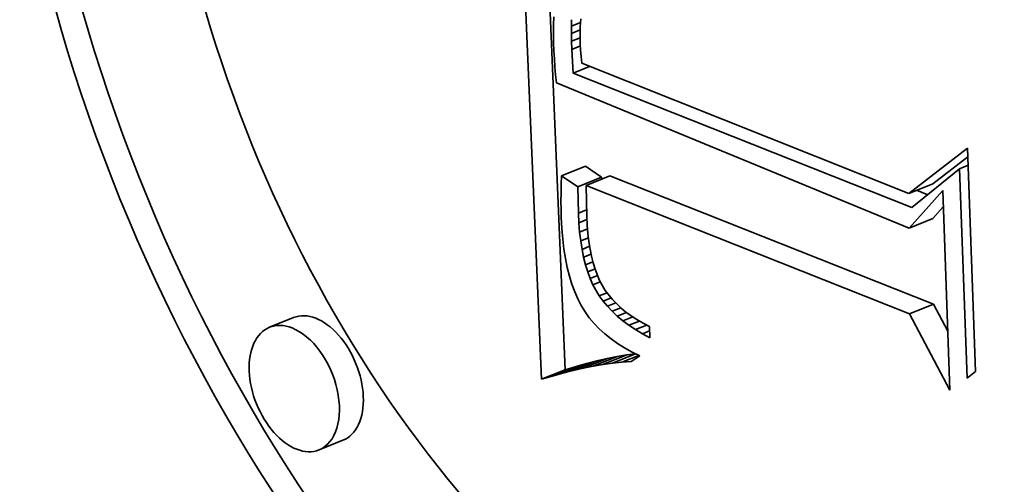
# Model space of a CAD drawing. Extents: x 0 to 10.8, y 0 to 8.3.
# Drawn here: x 9.6 to 9.7, y 4.3 to 4.4 of the extents above; entities that cross this region are included whole.
import ezdxf

# ---------------------------------------------------------------- set-up
doc = ezdxf.new("R2010")
doc.units = 0
doc.header["$MEASUREMENT"] = 0
doc.layers.get('0').update_dxf_attribs({"lineweight": 13})

msp = doc.modelspace()

# ---------------------------------------------------------------- linework, layer by layer
at = {"color": 7, "lineweight": 35, "ltscale": 0.000746766}
msp.add_line((9.665256, 4.339516), (9.663996, 4.36936), dxfattribs=at)
at = {"color": 7, "lineweight": 35, "ltscale": 0.000692635}
msp.add_line((9.666615, 4.340064), (9.665446, 4.367745), dxfattribs=at)
at = {"color": 7, "lineweight": 35, "ltscale": 1.15283e-05}
msp.add_line((9.66597, 4.360124), (9.665947, 4.359663), dxfattribs=at)
at = {"color": 7, "lineweight": 35, "ltscale": 9.39214e-06}
msp.add_line((9.666964, 4.359588), (9.66697, 4.359963), dxfattribs=at)
at = {"color": 7, "lineweight": 35, "ltscale": 1.15491e-05}
msp.add_line((9.667498, 4.360021), (9.667469, 4.35956), dxfattribs=at)
at = {"color": 7, "lineweight": 35, "ltscale": 1.23702e-05}
msp.add_line((9.665947, 4.359663), (9.66594, 4.359169), dxfattribs=at)
at = {"color": 7, "lineweight": 35, "ltscale": 1.40051e-05}
msp.add_line((9.666964, 4.359588), (9.667484, 4.359797), dxfattribs=at)
at = {"color": 7, "lineweight": 35, "ltscale": 1.01534e-05}
msp.add_line((9.666965, 4.359182), (9.666964, 4.359588), dxfattribs=at)
at = {"color": 7, "lineweight": 35, "ltscale": 1.34905e-05}
msp.add_line((9.666965, 4.359182), (9.667465, 4.359384), dxfattribs=at)
at = {"color": 7, "lineweight": 35, "ltscale": 1.20459e-05}
msp.add_line((9.667469, 4.35956), (9.667459, 4.359078), dxfattribs=at)
at = {"color": 7, "lineweight": 35, "ltscale": 1.32328e-05}
msp.add_line((9.66594, 4.359169), (9.665951, 4.35864), dxfattribs=at)
at = {"color": 7, "lineweight": 35, "ltscale": 1.09199e-05}
msp.add_line((9.666972, 4.358745), (9.666965, 4.359182), dxfattribs=at)
at = {"color": 7, "lineweight": 35, "ltscale": 1.31826e-05}
msp.add_line((9.666972, 4.358745), (9.667461, 4.358942), dxfattribs=at)
at = {"color": 7, "lineweight": 35, "ltscale": 1.16748e-05}
msp.add_line((9.666986, 4.358278), (9.666972, 4.358745), dxfattribs=at)
at = {"color": 7, "lineweight": 35, "ltscale": 1.25411e-05}
msp.add_line((9.667459, 4.359078), (9.667468, 4.358577), dxfattribs=at)
at = {"color": 7, "lineweight": 35, "ltscale": 1.12241e-05}
msp.add_line((9.665951, 4.35864), (9.665971, 4.358191), dxfattribs=at)
at = {"color": 7, "lineweight": 35, "ltscale": 1.12898e-05}
msp.add_line((9.665971, 4.358191), (9.665996, 4.35774), dxfattribs=at)
at = {"color": 7, "lineweight": 35, "ltscale": 1.31264e-05}
msp.add_line((9.666986, 4.358278), (9.667473, 4.358475), dxfattribs=at)
at = {"color": 7, "lineweight": 35, "ltscale": 3.37745e-05}
msp.add_line((9.667053, 4.356929), (9.666986, 4.358278), dxfattribs=at)
at = {"color": 7, "lineweight": 35, "ltscale": 8.74675e-06}
msp.add_line((9.667468, 4.358577), (9.667485, 4.358227), dxfattribs=at)
at = {"color": 7, "lineweight": 35, "ltscale": 9.08282e-06}
msp.add_line((9.667485, 4.358227), (9.667513, 4.357865), dxfattribs=at)
at = {"color": 7, "lineweight": 35, "ltscale": 1.13544e-05}
msp.add_line((9.665996, 4.35774), (9.666027, 4.357287), dxfattribs=at)
at = {"color": 7, "lineweight": 35, "ltscale": 9.42773e-06}
msp.add_line((9.667513, 4.357865), (9.667551, 4.35749), dxfattribs=at)
at = {"color": 7, "lineweight": 35, "ltscale": 1.14267e-05}
msp.add_line((9.666027, 4.357287), (9.666063, 4.356831), dxfattribs=at)
at = {"color": 7, "lineweight": 35, "ltscale": 2.55519e-05}
msp.add_line((9.667053, 4.356929), (9.668001, 4.357311), dxfattribs=at)
at = {"color": 7, "lineweight": 35, "ltscale": 0.000500722}
msp.add_line((9.667551, 4.35749), (9.686161, 4.350085), dxfattribs=at)
at = {"color": 7, "lineweight": 35, "ltscale": 1.14979e-05}
msp.add_line((9.666063, 4.356831), (9.666106, 4.356373), dxfattribs=at)
at = {"color": 7, "lineweight": 35, "ltscale": 0.000518601}
msp.add_line((9.686336, 4.349281), (9.667053, 4.356929), dxfattribs=at)
at = {"color": 7, "lineweight": 35, "ltscale": 0.000542542}
msp.add_line((9.666106, 4.356373), (9.686177, 4.348119), dxfattribs=at)
at = {"color": 7, "lineweight": 35, "ltscale": 0.000105309}
msp.add_line((9.686161, 4.350085), (9.689497, 4.352657), dxfattribs=at)
at = {"color": 7, "lineweight": 35, "ltscale": 0.000317663}
msp.add_line((9.689497, 4.352657), (9.689956, 4.339958), dxfattribs=at)
at = {"color": 7, "lineweight": 35, "ltscale": 6.2967e-05}
msp.add_line((9.68752, 4.350633), (9.689515, 4.352171), dxfattribs=at)
at = {"color": 7, "lineweight": 35, "ltscale": 3.66362e-05}
for p, q in [((9.666407, 4.351086), (9.667766, 4.351634)), ((9.667323, 4.350453), (9.668682, 4.351001)), ((9.667795, 4.350535), (9.669154, 4.351084)), ((9.686161, 4.350085), (9.68752, 4.350633)), ((9.686177, 4.348119), (9.687536, 4.348668)), ((9.686207, 4.343233), (9.687566, 4.343781)), ((9.651147, 4.343025), (9.649788, 4.342477)), ((9.668202, 4.340264), (9.669561, 4.340812)), ((9.668758, 4.340358), (9.670117, 4.340906)), ((9.665867, 4.339703), (9.667226, 4.340251)), ((9.666467, 4.339871), (9.667826, 4.340419)), ((9.667056, 4.340021), (9.668415, 4.340569)), ((9.667635, 4.340152), (9.668994, 4.3407)), ((9.665256, 4.339516), (9.666615, 4.340064)), ((9.65396, 4.336051), (9.652601, 4.335502))]:
    msp.add_line(p, q, dxfattribs=at)
at = {"color": 7, "lineweight": 35, "ltscale": 2.78465e-05}
for p, q in [((9.668682, 4.351001), (9.667766, 4.351634)), ((9.667323, 4.350453), (9.666407, 4.351086))]:
    msp.add_line(p, q, dxfattribs=at)
at = {"color": 7, "lineweight": 35, "ltscale": 8.73985e-05}
msp.add_line((9.689047, 4.351488), (9.686336, 4.349281), dxfattribs=at)
at = {"color": 7, "lineweight": 35, "ltscale": 1.3087e-05}
msp.add_line((9.689047, 4.351488), (9.689533, 4.351684), dxfattribs=at)
at = {"color": 7, "lineweight": 35, "ltscale": 0.000297774}
msp.add_line((9.689477, 4.339585), (9.689047, 4.351488), dxfattribs=at)
at = {"color": 7, "lineweight": 35, "ltscale": 1.216e-05}
msp.add_line((9.666407, 4.351086), (9.666385, 4.3506), dxfattribs=at)
at = {"color": 7, "lineweight": 35, "ltscale": 2.66775e-06}
msp.add_line((9.668685, 4.350895), (9.668682, 4.351001), dxfattribs=at)
at = {"color": 7, "lineweight": 35, "ltscale": 0.000495202}
for p, q in [((9.687566, 4.343781), (9.669154, 4.351084)), ((9.686207, 4.343233), (9.667795, 4.350535))]:
    msp.add_line(p, q, dxfattribs=at)
at = {"color": 7, "lineweight": 35, "ltscale": 1.2e-05}
msp.add_line((9.666385, 4.3506), (9.666371, 4.35012), dxfattribs=at)
at = {"color": 7, "lineweight": 35, "ltscale": 3.70991e-05}
msp.add_line((9.667359, 4.348969), (9.667323, 4.350453), dxfattribs=at)
at = {"color": 7, "lineweight": 35, "ltscale": 4.39327e-05}
msp.add_line((9.667795, 4.350535), (9.66784, 4.348779), dxfattribs=at)
at = {"color": 7, "lineweight": 35, "ltscale": 1.18327e-05}
msp.add_line((9.666371, 4.35012), (9.666367, 4.349647), dxfattribs=at)
at = {"color": 7, "lineweight": 35, "ltscale": 7.15856e-05}
msp.add_line((9.686177, 4.348119), (9.688088, 4.350252), dxfattribs=at)
at = {"color": 7, "lineweight": 35, "ltscale": 1.70055e-05}
msp.add_line((9.687234, 4.350012), (9.686602, 4.350263), dxfattribs=at)
at = {"color": 7, "lineweight": 35, "ltscale": 0.000284092}
msp.add_line((9.688088, 4.350252), (9.688498, 4.338895), dxfattribs=at)
at = {"color": 7, "lineweight": 35, "ltscale": 1.16716e-05}
msp.add_line((9.666367, 4.349647), (9.66637, 4.34918), dxfattribs=at)
at = {"color": 7, "lineweight": 35, "ltscale": 1.15146e-05}
msp.add_line((9.66637, 4.34918), (9.666383, 4.34872), dxfattribs=at)
at = {"color": 7, "lineweight": 35, "ltscale": 2.19447e-05}
msp.add_line((9.687536, 4.348668), (9.688122, 4.349321), dxfattribs=at)
at = {"color": 7, "lineweight": 35, "ltscale": 1.56947e-05}
msp.add_line((9.666383, 4.34872), (9.666415, 4.348093), dxfattribs=at)
at = {"color": 7, "lineweight": 35, "ltscale": 1.27027e-05}
msp.add_line((9.667359, 4.348969), (9.66783, 4.349159), dxfattribs=at)
at = {"color": 7, "lineweight": 35, "ltscale": 1.38615e-05}
msp.add_line((9.667387, 4.348416), (9.667359, 4.348969), dxfattribs=at)
at = {"color": 7, "lineweight": 35, "ltscale": 1.25167e-05}
msp.add_line((9.66784, 4.348779), (9.667865, 4.348279), dxfattribs=at)
at = {"color": 7, "lineweight": 35, "ltscale": 1.50299e-05}
msp.add_line((9.666415, 4.348093), (9.666465, 4.347493), dxfattribs=at)
at = {"color": 7, "lineweight": 35, "ltscale": 1.24458e-05}
msp.add_line((9.667387, 4.348416), (9.667849, 4.348602), dxfattribs=at)
at = {"color": 7, "lineweight": 35, "ltscale": 1.32646e-05}
msp.add_line((9.667431, 4.347887), (9.667387, 4.348416), dxfattribs=at)
at = {"color": 7, "lineweight": 35, "ltscale": 1.2168e-05}
msp.add_line((9.667431, 4.347887), (9.667882, 4.348069), dxfattribs=at)
at = {"color": 7, "lineweight": 35, "ltscale": 1.19532e-05}
msp.add_line((9.667865, 4.348279), (9.667904, 4.347802), dxfattribs=at)
at = {"color": 7, "lineweight": 35, "ltscale": 1.43716e-05}
msp.add_line((9.666465, 4.347493), (9.666534, 4.346923), dxfattribs=at)
at = {"color": 7, "lineweight": 35, "ltscale": 1.26688e-05}
msp.add_line((9.667491, 4.347384), (9.667431, 4.347887), dxfattribs=at)
at = {"color": 7, "lineweight": 35, "ltscale": 1.19004e-05}
msp.add_line((9.667491, 4.347384), (9.667933, 4.347562), dxfattribs=at)
at = {"color": 7, "lineweight": 35, "ltscale": 1.14002e-05}
msp.add_line((9.667904, 4.347802), (9.667958, 4.347349), dxfattribs=at)
at = {"color": 7, "lineweight": 35, "ltscale": 1.21044e-05}
msp.add_line((9.667567, 4.346906), (9.667491, 4.347384), dxfattribs=at)
at = {"color": 7, "lineweight": 35, "ltscale": 1.16655e-05}
msp.add_line((9.667567, 4.346906), (9.668, 4.34708), dxfattribs=at)
at = {"color": 7, "lineweight": 35, "ltscale": 1.08626e-05}
msp.add_line((9.667958, 4.347349), (9.668025, 4.34692), dxfattribs=at)
at = {"color": 7, "lineweight": 35, "ltscale": 1.37524e-05}
msp.add_line((9.666534, 4.346923), (9.66662, 4.34638), dxfattribs=at)
at = {"color": 7, "lineweight": 35, "ltscale": 1.31299e-05}
msp.add_line((9.66662, 4.34638), (9.666725, 4.345865), dxfattribs=at)
at = {"color": 7, "lineweight": 35, "ltscale": 1.15549e-05}
msp.add_line((9.667659, 4.346453), (9.667567, 4.346906), dxfattribs=at)
at = {"color": 7, "lineweight": 35, "ltscale": 1.14596e-05}
msp.add_line((9.667659, 4.346453), (9.668084, 4.346624), dxfattribs=at)
at = {"color": 7, "lineweight": 35, "ltscale": 1.10163e-05}
msp.add_line((9.667767, 4.346025), (9.667659, 4.346453), dxfattribs=at)
at = {"color": 7, "lineweight": 35, "ltscale": 1.0339e-05}
msp.add_line((9.668025, 4.34692), (9.668106, 4.346514), dxfattribs=at)
at = {"color": 7, "lineweight": 35, "ltscale": 9.84398e-06}
msp.add_line((9.668106, 4.346514), (9.668201, 4.346132), dxfattribs=at)
at = {"color": 7, "lineweight": 35, "ltscale": 1.25497e-05}
msp.add_line((9.666725, 4.345865), (9.666848, 4.345378), dxfattribs=at)
at = {"color": 7, "lineweight": 35, "ltscale": 1.12918e-05}
msp.add_line((9.667767, 4.346025), (9.668186, 4.346194), dxfattribs=at)
at = {"color": 7, "lineweight": 35, "ltscale": 1.05124e-05}
msp.add_line((9.66789, 4.345623), (9.667767, 4.346025), dxfattribs=at)
at = {"color": 7, "lineweight": 35, "ltscale": 9.35535e-06}
msp.add_line((9.668201, 4.346132), (9.66831, 4.345774), dxfattribs=at)
at = {"color": 7, "lineweight": 35, "ltscale": 1.19915e-05}
msp.add_line((9.666848, 4.345378), (9.666989, 4.34492), dxfattribs=at)
at = {"color": 7, "lineweight": 35, "ltscale": 1.11759e-05}
msp.add_line((9.66789, 4.345623), (9.668305, 4.345791), dxfattribs=at)
at = {"color": 7, "lineweight": 35, "ltscale": 1.00516e-05}
msp.add_line((9.66803, 4.345246), (9.66789, 4.345623), dxfattribs=at)
at = {"color": 7, "lineweight": 35, "ltscale": 1.14192e-05}
msp.add_line((9.66803, 4.345246), (9.668454, 4.345417), dxfattribs=at)
at = {"color": 7, "lineweight": 35, "ltscale": 1.74049e-05}
msp.add_line((9.66831, 4.345774), (9.66857, 4.345128), dxfattribs=at)
at = {"color": 7, "lineweight": 35, "ltscale": 1.14799e-05}
msp.add_line((9.666989, 4.34492), (9.667148, 4.344489), dxfattribs=at)
at = {"color": 7, "lineweight": 35, "ltscale": 9.59981e-06}
msp.add_line((9.668185, 4.344895), (9.66803, 4.345246), dxfattribs=at)
at = {"color": 7, "lineweight": 35, "ltscale": 1.13489e-05}
msp.add_line((9.668185, 4.344895), (9.668606, 4.345065), dxfattribs=at)
at = {"color": 7, "lineweight": 35, "ltscale": 1.83007e-05}
msp.add_line((9.668548, 4.344259), (9.668185, 4.344895), dxfattribs=at)
at = {"color": 7, "lineweight": 35, "ltscale": 1.6091e-05}
msp.add_line((9.66857, 4.345128), (9.668889, 4.34457), dxfattribs=at)
at = {"color": 7, "lineweight": 35, "ltscale": 1.09943e-05}
msp.add_line((9.667148, 4.344489), (9.667325, 4.344086), dxfattribs=at)
at = {"color": 7, "lineweight": 35, "ltscale": 1.19553e-05}
msp.add_line((9.668548, 4.344259), (9.668992, 4.344438), dxfattribs=at)
at = {"color": 7, "lineweight": 35, "ltscale": 9.26949e-06}
msp.add_line((9.668766, 4.343959), (9.668548, 4.344259), dxfattribs=at)
at = {"color": 7, "lineweight": 35, "ltscale": 1.23067e-05}
msp.add_line((9.668766, 4.343959), (9.669222, 4.344143), dxfattribs=at)
at = {"color": 7, "lineweight": 35, "ltscale": 1.63998e-05}
msp.add_line((9.668889, 4.34457), (9.669293, 4.344053), dxfattribs=at)
at = {"color": 7, "lineweight": 35, "ltscale": 1.05578e-05}
msp.add_line((9.667325, 4.344086), (9.667521, 4.343712), dxfattribs=at)
at = {"color": 7, "lineweight": 35, "ltscale": 1.03672e-05}
msp.add_line((9.667521, 4.343712), (9.667738, 4.343359), dxfattribs=at)
at = {"color": 7, "lineweight": 35, "ltscale": 9.49761e-06}
msp.add_line((9.669009, 4.343667), (9.668766, 4.343959), dxfattribs=at)
at = {"color": 7, "lineweight": 35, "ltscale": 1.29358e-05}
msp.add_line((9.669009, 4.343667), (9.669489, 4.343861), dxfattribs=at)
at = {"color": 7, "lineweight": 35, "ltscale": 9.75498e-06}
msp.add_line((9.669278, 4.343384), (9.669009, 4.343667), dxfattribs=at)
at = {"color": 7, "lineweight": 35, "ltscale": 1.33286e-05}
msp.add_line((9.669278, 4.343384), (9.669772, 4.343584), dxfattribs=at)
at = {"color": 7, "lineweight": 35, "ltscale": 1.7234e-05}
msp.add_line((9.669293, 4.344053), (9.669786, 4.34357), dxfattribs=at)
at = {"color": 7, "lineweight": 35, "ltscale": 9.02166e-06}
msp.add_line((9.669786, 4.34357), (9.670065, 4.343342), dxfattribs=at)
at = {"color": 7, "lineweight": 35, "ltscale": 4.34086e-05}
msp.add_line((9.688377, 4.342246), (9.687566, 4.343781), dxfattribs=at)
at = {"color": 7, "lineweight": 35, "ltscale": 1.04217e-05}
msp.add_line((9.667738, 4.343359), (9.667982, 4.343021), dxfattribs=at)
at = {"color": 7, "lineweight": 35, "ltscale": 1.05212e-05}
msp.add_line((9.667982, 4.343021), (9.668251, 4.342697), dxfattribs=at)
at = {"color": 7, "lineweight": 35, "ltscale": 1.00569e-05}
msp.add_line((9.669572, 4.34311), (9.669278, 4.343384), dxfattribs=at)
at = {"color": 7, "lineweight": 35, "ltscale": 1.40841e-05}
msp.add_line((9.669572, 4.34311), (9.670094, 4.343321), dxfattribs=at)
at = {"color": 7, "lineweight": 35, "ltscale": 1.03945e-05}
msp.add_line((9.669892, 4.342844), (9.669572, 4.34311), dxfattribs=at)
at = {"color": 7, "lineweight": 35, "ltscale": 1.50013e-05}
msp.add_line((9.669892, 4.342844), (9.670448, 4.343069), dxfattribs=at)
at = {"color": 7, "lineweight": 35, "ltscale": 9.3244e-06}
msp.add_line((9.670065, 4.343342), (9.670366, 4.343122), dxfattribs=at)
at = {"color": 7, "lineweight": 35, "ltscale": 9.65549e-06}
msp.add_line((9.670366, 4.343122), (9.67069, 4.342911), dxfattribs=at)
at = {"color": 7, "lineweight": 35, "ltscale": 0.000122631}
msp.add_line((9.688498, 4.338895), (9.686207, 4.343233), dxfattribs=at)
at = {"color": 7, "lineweight": 35, "ltscale": 1.06845e-05}
msp.add_line((9.668251, 4.342697), (9.668546, 4.342388), dxfattribs=at)
at = {"color": 7, "lineweight": 35, "ltscale": 1.07634e-05}
msp.add_line((9.670237, 4.342588), (9.669892, 4.342844), dxfattribs=at)
at = {"color": 7, "lineweight": 35, "ltscale": 1.60559e-05}
msp.add_line((9.670237, 4.342588), (9.670833, 4.342828), dxfattribs=at)
at = {"color": 7, "lineweight": 35, "ltscale": 1.11606e-05}
msp.add_line((9.670608, 4.342339), (9.670237, 4.342588), dxfattribs=at)
at = {"color": 7, "lineweight": 35, "ltscale": 1.72465e-05}
msp.add_line((9.670608, 4.342339), (9.671248, 4.342597), dxfattribs=at)
at = {"color": 7, "lineweight": 35, "ltscale": 1.00159e-05}
msp.add_line((9.67069, 4.342911), (9.671036, 4.342709), dxfattribs=at)
at = {"color": 7, "lineweight": 35, "ltscale": 1.03979e-05}
msp.add_line((9.671036, 4.342709), (9.671404, 4.342515), dxfattribs=at)
at = {"color": 7, "lineweight": 35, "ltscale": 1.61651e-05}
msp.add_line((9.671404, 4.342515), (9.671427, 4.341869), dxfattribs=at)
at = {"color": 7, "lineweight": 35, "ltscale": 1.08841e-05}
msp.add_line((9.668546, 4.342388), (9.668867, 4.342094), dxfattribs=at)
at = {"color": 7, "lineweight": 35, "ltscale": 1.11422e-05}
msp.add_line((9.668867, 4.342094), (9.669215, 4.341815), dxfattribs=at)
at = {"color": 7, "lineweight": 35, "ltscale": 1.15806e-05}
msp.add_line((9.671005, 4.3421), (9.670608, 4.342339), dxfattribs=at)
at = {"color": 7, "lineweight": 35, "ltscale": 1.09966e-05}
msp.add_line((9.671005, 4.3421), (9.671413, 4.342265), dxfattribs=at)
at = {"color": 7, "lineweight": 35, "ltscale": 1.2031e-05}
msp.add_line((9.671427, 4.341869), (9.671005, 4.3421), dxfattribs=at)
at = {"color": 7, "lineweight": 35, "ltscale": 1.14377e-05}
msp.add_line((9.669215, 4.341815), (9.669588, 4.34155), dxfattribs=at)
at = {"color": 7, "lineweight": 35, "ltscale": 1.17667e-05}
msp.add_line((9.669588, 4.34155), (9.669986, 4.3413), dxfattribs=at)
at = {"color": 7, "lineweight": 35, "ltscale": 1.44544e-05}
for p, q in [((9.669561, 4.340812), (9.668994, 4.3407)), ((9.668202, 4.340264), (9.667635, 4.340152))]:
    msp.add_line(p, q, dxfattribs=at)
at = {"color": 7, "lineweight": 35, "ltscale": 3.54556e-05}
msp.add_line((9.669303, 4.340433), (9.670618, 4.340963), dxfattribs=at)
at = {"color": 7, "lineweight": 35, "ltscale": 1.41004e-05}
for p, q in [((9.670117, 4.340906), (9.669561, 4.340812)), ((9.668758, 4.340358), (9.668202, 4.340264))]:
    msp.add_line(p, q, dxfattribs=at)
at = {"color": 7, "lineweight": 35, "ltscale": 2.58562e-05}
msp.add_line((9.669837, 4.340489), (9.670797, 4.340876), dxfattribs=at)
at = {"color": 7, "lineweight": 35, "ltscale": 1.21438e-05}
msp.add_line((9.669986, 4.3413), (9.670411, 4.341065), dxfattribs=at)
at = {"color": 7, "lineweight": 35, "ltscale": 1.21843e-05}
msp.add_line((9.6706, 4.340972), (9.670117, 4.340906), dxfattribs=at)
at = {"color": 7, "lineweight": 35, "ltscale": 1.48351e-05}
msp.add_line((9.670862, 4.340844), (9.670361, 4.340527), dxfattribs=at)
at = {"color": 7, "lineweight": 35, "ltscale": 1.25428e-05}
msp.add_line((9.670411, 4.341065), (9.670862, 4.340844), dxfattribs=at)
at = {"color": 7, "lineweight": 35, "ltscale": 1.59748e-05}
for p, q in [((9.667226, 4.340251), (9.666615, 4.340064)), ((9.665867, 4.339703), (9.665256, 4.339516))]:
    msp.add_line(p, q, dxfattribs=at)
at = {"color": 7, "lineweight": 35, "ltscale": 1.55854e-05}
for p, q in [((9.667826, 4.340419), (9.667226, 4.340251)), ((9.666467, 4.339871), (9.665867, 4.339703))]:
    msp.add_line(p, q, dxfattribs=at)
at = {"color": 7, "lineweight": 35, "ltscale": 1.52016e-05}
for p, q in [((9.668415, 4.340569), (9.667826, 4.340419)), ((9.667056, 4.340021), (9.666467, 4.339871))]:
    msp.add_line(p, q, dxfattribs=at)
at = {"color": 7, "lineweight": 35, "ltscale": 1.48256e-05}
for p, q in [((9.668994, 4.3407), (9.668415, 4.340569)), ((9.667635, 4.340152), (9.667056, 4.340021))]:
    msp.add_line(p, q, dxfattribs=at)
at = {"color": 7, "lineweight": 35, "ltscale": 1.37587e-05}
msp.add_line((9.669303, 4.340433), (9.668758, 4.340358), dxfattribs=at)
at = {"color": 7, "lineweight": 35, "ltscale": 1.34308e-05}
msp.add_line((9.669837, 4.340489), (9.669303, 4.340433), dxfattribs=at)
at = {"color": 7, "lineweight": 35, "ltscale": 1.31161e-05}
msp.add_line((9.670361, 4.340527), (9.669837, 4.340489), dxfattribs=at)
at = {"color": 7, "lineweight": 35, "ltscale": 1.51872e-05}
msp.add_line((9.689956, 4.339958), (9.689477, 4.339585), dxfattribs=at)
at = {"color": 7, "lineweight": 35, "ltscale": 0.03937}
for centre, major_axis, start_param, end_param in [((8.470313, 5.04644), (0.887876, -2.200876), 0.000026, 1.998424), ((8.215722, 4.943733), (0.887876, -2.200876), 0.000026, 1.998424), ((9.676665, 4.364318), (0.023212, -0.057539), 6.283078, 9.42467), ((9.678024, 4.364866), (-0.023212, 0.057539), 0.01927, 2.610624), ((9.676665, 4.364318), (0.023212, -0.057539), 3.141485, 5.752217), ((9.676665, 4.364318), (0.018289, -0.045334), 6.283078, 9.42467), ((9.676665, 4.364318), (0.018289, -0.045334), 3.141485, 5.752217), ((9.678024, 4.364866), (-0.018289, 0.045334), 3.141485, 5.752217), ((9.652554, 4.339538), (-0.001407, 0.003487), 3.141485, 6.283078), ((9.651195, 4.33899), (0.001407, -0.003487), 3.141485, 6.283078), ((9.651195, 4.33899), (0.001407, -0.003487), 2.610624, 3.141485), ((9.651195, 4.33899), (0.001407, -0.003487), 6.283078, 8.893809)]:
    msp.add_ellipse(centre, major_axis=major_axis, ratio=0.616564, start_param=start_param, end_param=end_param, dxfattribs=at)

doc.saveas('drawing.dxf')
